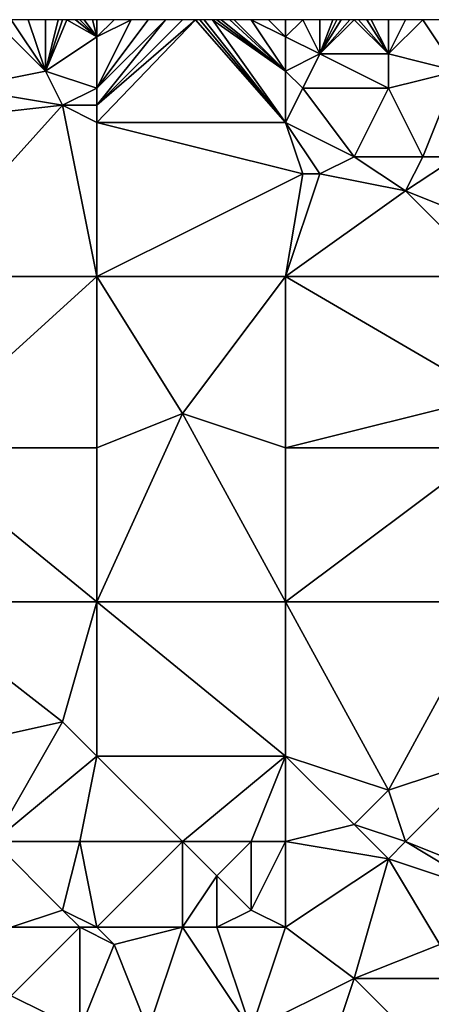
# Model space of a CAD drawing. Units: metres. Extents: x 74375 to 75000, y 343500 to 344000.
# Drawn here: x 74818 to 74842, y 343942 to 344000 of the extents above; entities that cross this region are included whole.
import ezdxf

# ---------------------------------------------------------------- set-up
doc = ezdxf.new("R2010")
doc.units = ezdxf.units.M
doc.layers.add('Terrain', color=15, linetype='Continuous')

msp = doc.modelspace()

# ---------------------------------------------------------------- linework, layer by layer
at = {"layer": 'Terrain'}
for points in [[(74815, 343996, 338.41), (74820, 343997, 338.61), (74817, 344000, 338.8), (74815, 343996, 338.41)], [(74820, 343997, 338.61), (74818, 344000, 338.78), (74817, 344000, 338.8), (74820, 343997, 338.61)], [(74820, 343997, 338.61), (74819, 344000, 338.78), (74818, 344000, 338.78), (74820, 343997, 338.61)], [(74820, 343997, 338.61), (74820, 344000, 338.77), (74819, 344000, 338.78), (74820, 343997, 338.61)], [(74820, 343997, 338.61), (74821.25, 344000, 338.73), (74821, 344000, 338.72), (74820, 343997, 338.61)], [(74820, 343997, 338.61), (74821, 344000, 338.72), (74820.75, 344000, 338.733), (74820, 343997, 338.61)], [(74820, 343997, 338.61), (74820.75, 344000, 338.733), (74820, 344000, 338.77), (74820, 343997, 338.61)], [(74820, 343997, 338.61), (74823, 343999, 338.72), (74821.25, 344000, 338.73), (74820, 343997, 338.61)], [(74823, 343999, 338.72), (74821.75, 344000, 338.75), (74821.25, 344000, 338.73), (74823, 343999, 338.72)], [(74823, 343999, 338.72), (74822, 344000, 338.76), (74821.75, 344000, 338.75), (74823, 343999, 338.72)], [(74823, 343999, 338.72), (74822.25, 344000, 338.753), (74822, 344000, 338.76), (74823, 343999, 338.72)], [(74823, 343999, 338.72), (74822.75, 344000, 338.738), (74822.25, 344000, 338.753), (74823, 343999, 338.72)], [(74823, 343999, 338.72), (74823, 344000, 338.73), (74822.75, 344000, 338.738), (74823, 343999, 338.72)], [(74823, 343994, 338.2), (74834, 343994, 338.21), (74828.75, 344000, 338.315), (74823, 343994, 338.2)], [(74823, 343994, 338.2), (74828.75, 344000, 338.315), (74823, 343995, 338.4), (74823, 343994, 338.2)], [(74823, 343995, 338.4), (74828.75, 344000, 338.315), (74828, 344000, 338.36), (74823, 343995, 338.4)], [(74823, 343995, 338.4), (74828, 344000, 338.36), (74827, 344000, 338.46), (74823, 343995, 338.4)], [(74823, 343995, 338.4), (74827, 344000, 338.46), (74823, 343996, 338.55), (74823, 343995, 338.4)], [(74823, 343996, 338.55), (74827, 344000, 338.46), (74826, 344000, 338.55), (74823, 343996, 338.55)], [(74823, 343996, 338.55), (74826, 344000, 338.55), (74825, 344000, 338.6), (74823, 343996, 338.55)], [(74823, 343996, 338.55), (74825, 344000, 338.6), (74823, 343999, 338.72), (74823, 343996, 338.55)], [(74823, 343999, 338.72), (74825, 344000, 338.6), (74824, 344000, 338.66), (74823, 343999, 338.72)], [(74823, 343999, 338.72), (74824, 344000, 338.66), (74823, 344000, 338.73), (74823, 343999, 338.72)], [(74834, 343994, 338.21), (74829, 344000, 338.3), (74828.75, 344000, 338.315), (74834, 343994, 338.21)], [(74834, 343994, 338.21), (74829.25, 344000, 338.298), (74829, 344000, 338.3), (74834, 343994, 338.21)], [(74834, 343994, 338.21), (74829.75, 344000, 338.293), (74829.25, 344000, 338.298), (74834, 343994, 338.21)], [(74834, 343994, 338.21), (74834, 343997, 338.41), (74829.75, 344000, 338.293), (74834, 343994, 338.21)], [(74834, 343997, 338.41), (74830, 344000, 338.29), (74829.75, 344000, 338.293), (74834, 343997, 338.41)], [(74834, 343997, 338.41), (74830.25, 344000, 338.278), (74830, 344000, 338.29), (74834, 343997, 338.41)], [(74834, 343997, 338.41), (74830.75, 344000, 338.253), (74830.25, 344000, 338.278), (74834, 343997, 338.41)], [(74834, 343997, 338.41), (74831, 344000, 338.24), (74830.75, 344000, 338.253), (74834, 343997, 338.41)], [(74834, 343997, 338.41), (74832, 344000, 338.2), (74831, 344000, 338.24), (74834, 343997, 338.41)], [(74834, 343997, 338.41), (74834, 343999, 338.15), (74832, 344000, 338.2), (74834, 343997, 338.41)], [(74834, 343999, 338.15), (74833, 344000, 338.15), (74832, 344000, 338.2), (74834, 343999, 338.15)], [(74834, 343999, 338.15), (74834, 344000, 338.11), (74833, 344000, 338.15), (74834, 343999, 338.15)], [(74836, 343998, 338.11), (74835, 344000, 338.1), (74834, 343999, 338.15), (74836, 343998, 338.11)], [(74835, 344000, 338.1), (74834, 344000, 338.11), (74834, 343999, 338.15), (74835, 344000, 338.1)], [(74836, 343998, 338.11), (74836, 344000, 338.08), (74835, 344000, 338.1), (74836, 343998, 338.11)], [(74840, 343998, 337.91), (74838, 344000, 338.01), (74836, 343998, 338.11), (74840, 343998, 337.91)], [(74836, 343998, 338.11), (74838, 344000, 338.01), (74837.75, 344000, 338.022), (74836, 343998, 338.11)], [(74836, 343998, 338.11), (74837.75, 344000, 338.022), (74837.25, 344000, 338.048), (74836, 343998, 338.11)], [(74836, 343998, 338.11), (74837.25, 344000, 338.048), (74837, 344000, 338.06), (74836, 343998, 338.11)], [(74836, 343998, 338.11), (74837, 344000, 338.06), (74836.75, 344000, 338.065), (74836, 343998, 338.11)], [(74836, 343998, 338.11), (74836.75, 344000, 338.065), (74836, 344000, 338.08), (74836, 343998, 338.11)], [(74840, 343998, 337.91), (74838.25, 344000, 337.993), (74838, 344000, 338.01), (74840, 343998, 337.91)], [(74840, 343998, 337.91), (74838.75, 344000, 337.957), (74838.25, 344000, 337.993), (74840, 343998, 337.91)], [(74840, 343998, 337.91), (74839, 344000, 337.94), (74838.75, 344000, 337.957), (74840, 343998, 337.91)], [(74840, 343998, 337.91), (74840, 344000, 337.91), (74839, 344000, 337.94), (74840, 343998, 337.91)], [(74844, 343997, 337.73), (74842, 344000, 337.82), (74840, 343998, 337.91), (74844, 343997, 337.73)], [(74840, 343998, 337.91), (74842, 344000, 337.82), (74841, 344000, 337.86), (74840, 343998, 337.91)], [(74840, 343998, 337.91), (74841, 344000, 337.86), (74840, 344000, 337.91), (74840, 343998, 337.91)], [(74844, 343997, 337.73), (74843, 344000, 337.76), (74842, 344000, 337.82), (74844, 343997, 337.73)], [(74823, 343996, 338.55), (74823, 343999, 338.72), (74820, 343997, 338.61), (74823, 343996, 338.55)], [(74836, 343998, 338.11), (74834, 343999, 338.15), (74834, 343997, 338.41), (74836, 343998, 338.11)], [(74835, 343996, 338.3), (74836, 343998, 338.11), (74834, 343997, 338.41), (74835, 343996, 338.3)], [(74840, 343996, 338.11), (74836, 343998, 338.11), (74835, 343996, 338.3), (74840, 343996, 338.11)], [(74840, 343996, 338.11), (74840, 343998, 337.91), (74836, 343998, 338.11), (74840, 343996, 338.11)], [(74840, 343996, 338.11), (74844, 343997, 337.73), (74840, 343998, 337.91), (74840, 343996, 338.11)], [(74821, 343995, 338.31), (74820, 343997, 338.61), (74815, 343996, 338.41), (74821, 343995, 338.31)], [(74821, 343995, 338.31), (74823, 343996, 338.55), (74820, 343997, 338.61), (74821, 343995, 338.31)], [(74835, 343996, 338.3), (74834, 343997, 338.41), (74834, 343994, 338.21), (74835, 343996, 338.3)], [(74840, 343996, 338.11), (74842, 343992, 337.92), (74844, 343997, 337.73), (74840, 343996, 338.11)], [(74844, 343997, 337.73), (74842, 343992, 337.92), (74844, 343992, 337.89), (74844, 343997, 337.73)], [(74812, 343994, 338.46), (74821, 343995, 338.31), (74815, 343996, 338.41), (74812, 343994, 338.46)], [(74823, 343995, 338.4), (74823, 343996, 338.55), (74821, 343995, 338.31), (74823, 343995, 338.4)], [(74835, 343996, 338.3), (74834, 343994, 338.21), (74838, 343992, 337.99), (74835, 343996, 338.3)], [(74840, 343996, 338.11), (74835, 343996, 338.3), (74838, 343992, 337.99), (74840, 343996, 338.11)], [(74840, 343996, 338.11), (74838, 343992, 337.99), (74842, 343992, 337.92), (74840, 343996, 338.11)], [(74812, 343994, 338.46), (74812, 343985, 338.42), (74821, 343995, 338.31), (74812, 343994, 338.46)], [(74821, 343995, 338.31), (74812, 343985, 338.42), (74823, 343985, 338.16), (74821, 343995, 338.31)], [(74823, 343994, 338.2), (74823, 343995, 338.4), (74821, 343995, 338.31), (74823, 343994, 338.2)], [(74823, 343994, 338.2), (74821, 343995, 338.31), (74823, 343985, 338.16), (74823, 343994, 338.2)], [(74823, 343994, 338.2), (74835, 343991, 337.82), (74834, 343994, 338.21), (74823, 343994, 338.2)], [(74823, 343994, 338.2), (74823, 343985, 338.16), (74835, 343991, 337.82), (74823, 343994, 338.2)], [(74834, 343994, 338.21), (74835, 343991, 337.82), (74836, 343991, 337.8), (74834, 343994, 338.21)], [(74834, 343994, 338.21), (74836, 343991, 337.8), (74838, 343992, 337.99), (74834, 343994, 338.21)], [(74841, 343990, 337.6), (74838, 343992, 337.99), (74836, 343991, 337.8), (74841, 343990, 337.6)], [(74841, 343990, 337.6), (74842, 343992, 337.92), (74838, 343992, 337.99), (74841, 343990, 337.6)], [(74846, 343988, 337.42), (74844, 343992, 337.89), (74841, 343990, 337.6), (74846, 343988, 337.42)], [(74841, 343990, 337.6), (74844, 343992, 337.89), (74842, 343992, 337.92), (74841, 343990, 337.6)], [(74823, 343985, 338.16), (74834, 343985, 337.77), (74835, 343991, 337.82), (74823, 343985, 338.16)], [(74841, 343990, 337.6), (74836, 343991, 337.8), (74834, 343985, 337.77), (74841, 343990, 337.6)], [(74836, 343991, 337.8), (74835, 343991, 337.82), (74834, 343985, 337.77), (74836, 343991, 337.8)], [(74846, 343985, 337.41), (74841, 343990, 337.6), (74834, 343985, 337.77), (74846, 343985, 337.41)], [(74846, 343985, 337.41), (74846, 343988, 337.42), (74841, 343990, 337.6), (74846, 343985, 337.41)], [(74812, 343985, 338.42), (74812, 343975, 338.31), (74823, 343985, 338.16), (74812, 343985, 338.42)], [(74823, 343985, 338.16), (74812, 343975, 338.31), (74823, 343975, 338.11), (74823, 343985, 338.16)], [(74823, 343985, 338.16), (74823, 343975, 338.11), (74828, 343977, 338.09), (74823, 343985, 338.16)], [(74823, 343985, 338.16), (74828, 343977, 338.09), (74834, 343985, 337.77), (74823, 343985, 338.16)], [(74834, 343985, 337.77), (74828, 343977, 338.09), (74834, 343975, 337.89), (74834, 343985, 337.77)], [(74834, 343985, 337.77), (74834, 343975, 337.89), (74846, 343978, 337.35), (74834, 343985, 337.77)], [(74846, 343985, 337.41), (74834, 343985, 337.77), (74846, 343978, 337.35), (74846, 343985, 337.41)], [(74846, 343975, 337.48), (74846, 343978, 337.35), (74834, 343975, 337.89), (74846, 343975, 337.48)], [(74823, 343966, 337.99), (74828, 343977, 338.09), (74823, 343975, 338.11), (74823, 343966, 337.99)], [(74823, 343966, 337.99), (74834, 343966, 337.69), (74828, 343977, 338.09), (74823, 343966, 337.99)], [(74834, 343966, 337.69), (74834, 343975, 337.89), (74828, 343977, 338.09), (74834, 343966, 337.69)], [(74812, 343966, 338.27), (74823, 343966, 337.99), (74812, 343975, 338.31), (74812, 343966, 338.27)], [(74823, 343966, 337.99), (74823, 343975, 338.11), (74812, 343975, 338.31), (74823, 343966, 337.99)], [(74834, 343966, 337.69), (74846, 343975, 337.48), (74834, 343975, 337.89), (74834, 343966, 337.69)], [(74846, 343966, 337.27), (74846, 343975, 337.48), (74834, 343966, 337.69), (74846, 343966, 337.27)], [(74812, 343957, 338.28), (74821, 343959, 338.11), (74812, 343966, 338.27), (74812, 343957, 338.28)], [(74821, 343959, 338.11), (74823, 343966, 337.99), (74812, 343966, 338.27), (74821, 343959, 338.11)], [(74823, 343957, 337.95), (74823, 343966, 337.99), (74821, 343959, 338.11), (74823, 343957, 337.95)], [(74823, 343957, 337.95), (74834, 343957, 337.71), (74823, 343966, 337.99), (74823, 343957, 337.95)], [(74823, 343966, 337.99), (74834, 343957, 337.71), (74834, 343966, 337.69), (74823, 343966, 337.99)], [(74840, 343955, 337.47), (74846, 343966, 337.27), (74834, 343966, 337.69), (74840, 343955, 337.47)], [(74840, 343955, 337.47), (74834, 343966, 337.69), (74834, 343957, 337.71), (74840, 343955, 337.47)], [(74840, 343955, 337.47), (74846, 343957, 337.33), (74846, 343966, 337.27), (74840, 343955, 337.47)], [(74817, 343952, 338.31), (74821, 343959, 338.11), (74812, 343957, 338.28), (74817, 343952, 338.31)], [(74817, 343952, 338.31), (74823, 343957, 337.95), (74821, 343959, 338.11), (74817, 343952, 338.31)], [(74822, 343952, 338.2), (74823, 343957, 337.95), (74817, 343952, 338.31), (74822, 343952, 338.2)], [(74822, 343952, 338.2), (74828, 343952, 337.93), (74823, 343957, 337.95), (74822, 343952, 338.2)], [(74823, 343957, 337.95), (74828, 343952, 337.93), (74834, 343957, 337.71), (74823, 343957, 337.95)], [(74832, 343952, 337.8), (74834, 343957, 337.71), (74828, 343952, 337.93), (74832, 343952, 337.8)], [(74834, 343952, 337.76), (74834, 343957, 337.71), (74832, 343952, 337.8), (74834, 343952, 337.76)], [(74838, 343953, 337.69), (74840, 343955, 337.47), (74834, 343957, 337.71), (74838, 343953, 337.69)], [(74838, 343953, 337.69), (74834, 343957, 337.71), (74834, 343952, 337.76), (74838, 343953, 337.69)], [(74841, 343952, 337.58), (74846, 343957, 337.33), (74840, 343955, 337.47), (74841, 343952, 337.58)], [(74846, 343950, 337.33), (74846, 343957, 337.33), (74841, 343952, 337.58), (74846, 343950, 337.33)], [(74841, 343952, 337.58), (74840, 343955, 337.47), (74838, 343953, 337.69), (74841, 343952, 337.58)], [(74840, 343951, 337.5), (74838, 343953, 337.69), (74834, 343952, 337.76), (74840, 343951, 337.5)], [(74840, 343951, 337.5), (74841, 343952, 337.58), (74838, 343953, 337.69), (74840, 343951, 337.5)], [(74818, 343947, 338.52), (74821, 343948, 338.65), (74817, 343952, 338.31), (74818, 343947, 338.52)], [(74821, 343948, 338.65), (74822, 343952, 338.2), (74817, 343952, 338.31), (74821, 343948, 338.65)], [(74823, 343947, 338.46), (74822, 343952, 338.2), (74821, 343948, 338.65), (74823, 343947, 338.46)], [(74823, 343947, 338.46), (74828, 343952, 337.93), (74822, 343952, 338.2), (74823, 343947, 338.46)], [(74823, 343947, 338.46), (74828, 343947, 338.48), (74828, 343952, 337.93), (74823, 343947, 338.46)], [(74828, 343947, 338.48), (74830, 343950, 338.12), (74828, 343952, 337.93), (74828, 343947, 338.48)], [(74830, 343950, 338.12), (74832, 343952, 337.8), (74828, 343952, 337.93), (74830, 343950, 338.12)], [(74832, 343948, 338.01), (74832, 343952, 337.8), (74830, 343950, 338.12), (74832, 343948, 338.01)], [(74834, 343947, 338.04), (74834, 343952, 337.76), (74832, 343948, 338.01), (74834, 343947, 338.04)], [(74832, 343948, 338.01), (74834, 343952, 337.76), (74832, 343952, 337.8), (74832, 343948, 338.01)], [(74840, 343951, 337.5), (74834, 343952, 337.76), (74834, 343947, 338.04), (74840, 343951, 337.5)], [(74846, 343949, 337.45), (74841, 343952, 337.58), (74840, 343951, 337.5), (74846, 343949, 337.45)], [(74846, 343949, 337.45), (74846, 343950, 337.33), (74841, 343952, 337.58), (74846, 343949, 337.45)], [(74840, 343951, 337.5), (74834, 343947, 338.04), (74838, 343944, 338.05), (74840, 343951, 337.5)], [(74840, 343951, 337.5), (74838, 343944, 338.05), (74843, 343946, 337.75), (74840, 343951, 337.5)], [(74846, 343949, 337.45), (74840, 343951, 337.5), (74843, 343946, 337.75), (74846, 343949, 337.45)], [(74830, 343947, 338.33), (74830, 343950, 338.12), (74828, 343947, 338.48), (74830, 343947, 338.33)], [(74830, 343947, 338.33), (74832, 343948, 338.01), (74830, 343950, 338.12), (74830, 343947, 338.33)], [(74822, 343947, 338.62), (74821, 343948, 338.65), (74818, 343947, 338.52), (74822, 343947, 338.62)], [(74823, 343947, 338.46), (74821, 343948, 338.65), (74822, 343947, 338.62), (74823, 343947, 338.46)], [(74834, 343947, 338.04), (74832, 343948, 338.01), (74830, 343947, 338.33), (74834, 343947, 338.04)], [(74822, 343947, 338.62), (74818, 343947, 338.52), (74818, 343943, 338.57), (74822, 343947, 338.62)], [(74822, 343947, 338.62), (74818, 343943, 338.57), (74822, 343941, 338.36), (74822, 343947, 338.62)], [(74823, 343947, 338.46), (74822, 343947, 338.62), (74824, 343946, 338.33), (74823, 343947, 338.46)], [(74822, 343947, 338.62), (74822, 343941, 338.36), (74824, 343946, 338.33), (74822, 343947, 338.62)], [(74823, 343947, 338.46), (74824, 343946, 338.33), (74828, 343947, 338.48), (74823, 343947, 338.46)], [(74828, 343947, 338.48), (74824, 343946, 338.33), (74826, 343941, 338.29), (74828, 343947, 338.48)], [(74828, 343947, 338.48), (74826, 343941, 338.29), (74832, 343941, 338.22), (74828, 343947, 338.48)], [(74830, 343947, 338.33), (74828, 343947, 338.48), (74832, 343941, 338.22), (74830, 343947, 338.33)], [(74834, 343947, 338.04), (74830, 343947, 338.33), (74832, 343941, 338.22), (74834, 343947, 338.04)], [(74834, 343947, 338.04), (74832, 343941, 338.22), (74838, 343944, 338.05), (74834, 343947, 338.04)], [(74822, 343941, 338.36), (74826, 343941, 338.29), (74824, 343946, 338.33), (74822, 343941, 338.36)], [(74844, 343944, 337.7), (74843, 343946, 337.75), (74838, 343944, 338.05), (74844, 343944, 337.7)], [(74836, 343938, 338.16), (74838, 343944, 338.05), (74832, 343941, 338.22), (74836, 343938, 338.16)], [(74836, 343938, 338.16), (74843, 343939, 337.73), (74838, 343944, 338.05), (74836, 343938, 338.16)], [(74843, 343939, 337.73), (74844, 343944, 337.7), (74838, 343944, 338.05), (74843, 343939, 337.73)], [(74817, 343938, 338.43), (74822, 343941, 338.36), (74818, 343943, 338.57), (74817, 343938, 338.43)]]:
    msp.add_3dface(points, dxfattribs=at)

doc.saveas('drawing.dxf')
